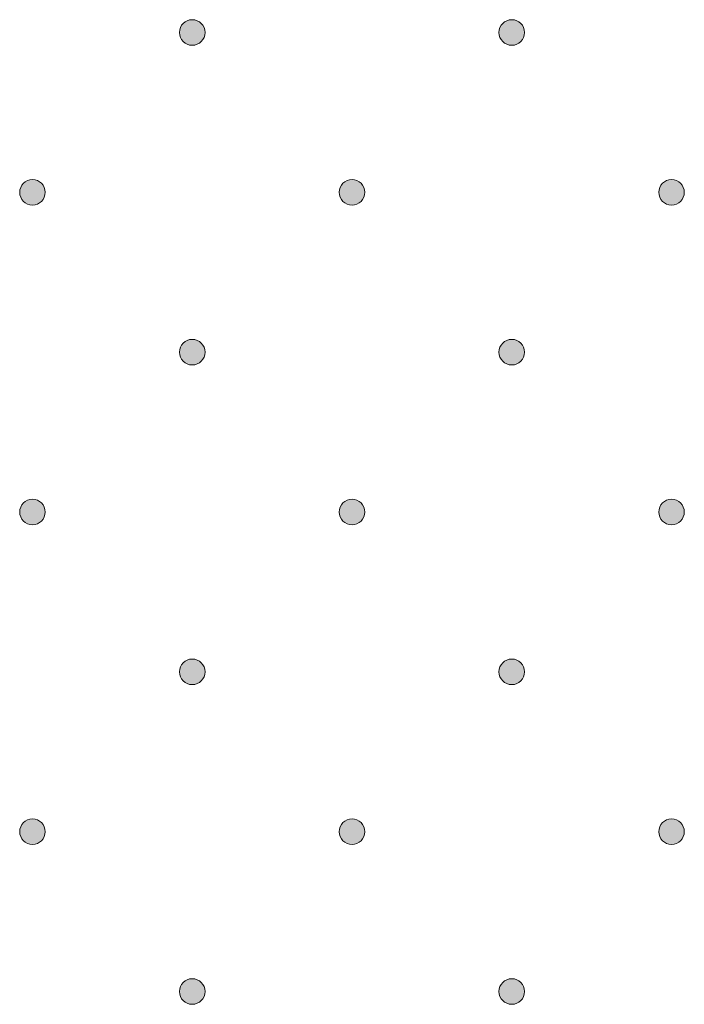
# Model space of a CAD drawing. Units: millimetres. Extents: x 0 to 208, y -208 to 15.
# Drawn here: x 35 to 40, y -90 to -82 of the extents above; entities that cross this region are included whole.
import ezdxf

# ---------------------------------------------------------------- set-up
doc = ezdxf.new("R2010")
doc.units = ezdxf.units.MM
doc.header["$MEASUREMENT"] = 0
doc.layers.add('GKA_GIPSBAUPLATTE_A_MUSTER', color=7, linetype='Continuous')

# ---------------------------------------------------------------- blocks, each defined once
blk = doc.blocks.new('block 360')
at = {"layer": 'GKA_GIPSBAUPLATTE_A_MUSTER'}
h = blk.add_hatch(color=250, dxfattribs=at)
edge = h.paths.add_edge_path()
edge.add_spline(control_points=[(35.2502, -88.4002), (35.3054, -88.4002), (35.3501, -88.445), (35.3501, -88.5002), (35.3501, -88.5554), (35.3054, -88.6002), (35.2502, -88.6002), (35.1949, -88.6002), (35.1501, -88.5554), (35.1501, -88.5002), (35.1501, -88.445), (35.1949, -88.4002), (35.2502, -88.4002)], knot_values=[0, 0, 0, 0, 1, 1, 1, 2, 2, 2, 3, 3, 3, 4, 4, 4, 4], degree=3, periodic=1)
at = {"layer": 'GKA_GIPSBAUPLATTE_A_MUSTER', "lineweight": 0}
blk.add_open_spline([(35.2502, -88.4002), (35.3054, -88.4002), (35.3501, -88.445), (35.3501, -88.5002), (35.3501, -88.5554), (35.3054, -88.6002), (35.2502, -88.6002), (35.1949, -88.6002), (35.1501, -88.5554), (35.1501, -88.5002), (35.1501, -88.445), (35.1949, -88.4002), (35.2502, -88.4002)], degree=3, knots=[0, 0, 0, 0, 1, 1, 1, 2, 2, 2, 3, 3, 3, 4, 4, 4, 4], dxfattribs=at)
at = {"layer": 'GKA_GIPSBAUPLATTE_A_MUSTER', "color": 250, "lineweight": 20}
blk.add_open_spline([(35.2502, -88.4002), (35.3054, -88.4002), (35.3501, -88.445), (35.3501, -88.5002), (35.3501, -88.5554), (35.3054, -88.6002), (35.2502, -88.6002), (35.1949, -88.6002), (35.1501, -88.5554), (35.1501, -88.5002), (35.1501, -88.445), (35.1949, -88.4002), (35.2502, -88.4002)], degree=3, knots=[0, 0, 0, 0, 1, 1, 1, 2, 2, 2, 3, 3, 3, 4, 4, 4, 4], dxfattribs=at)
blk = doc.blocks.new('block 361')
at = {"layer": 'GKA_GIPSBAUPLATTE_A_MUSTER'}
h = blk.add_hatch(color=250, dxfattribs=at)
edge = h.paths.add_edge_path()
edge.add_spline(control_points=[(37.7502, -88.4002), (37.8055, -88.4002), (37.8502, -88.445), (37.8502, -88.5002), (37.8502, -88.5554), (37.8055, -88.6002), (37.7502, -88.6002), (37.695, -88.6002), (37.6502, -88.5554), (37.6502, -88.5002), (37.6502, -88.445), (37.695, -88.4002), (37.7502, -88.4002)], knot_values=[0, 0, 0, 0, 1, 1, 1, 2, 2, 2, 3, 3, 3, 4, 4, 4, 4], degree=3, periodic=1)
at = {"layer": 'GKA_GIPSBAUPLATTE_A_MUSTER', "lineweight": 0}
blk.add_open_spline([(37.7502, -88.4002), (37.8055, -88.4002), (37.8502, -88.445), (37.8502, -88.5002), (37.8502, -88.5554), (37.8055, -88.6002), (37.7502, -88.6002), (37.695, -88.6002), (37.6502, -88.5554), (37.6502, -88.5002), (37.6502, -88.445), (37.695, -88.4002), (37.7502, -88.4002)], degree=3, knots=[0, 0, 0, 0, 1, 1, 1, 2, 2, 2, 3, 3, 3, 4, 4, 4, 4], dxfattribs=at)
at = {"layer": 'GKA_GIPSBAUPLATTE_A_MUSTER', "color": 250, "lineweight": 20}
blk.add_open_spline([(37.7502, -88.4002), (37.8055, -88.4002), (37.8502, -88.445), (37.8502, -88.5002), (37.8502, -88.5554), (37.8055, -88.6002), (37.7502, -88.6002), (37.695, -88.6002), (37.6502, -88.5554), (37.6502, -88.5002), (37.6502, -88.445), (37.695, -88.4002), (37.7502, -88.4002)], degree=3, knots=[0, 0, 0, 0, 1, 1, 1, 2, 2, 2, 3, 3, 3, 4, 4, 4, 4], dxfattribs=at)
blk = doc.blocks.new('block 362')
at = {"layer": 'GKA_GIPSBAUPLATTE_A_MUSTER'}
h = blk.add_hatch(color=250, dxfattribs=at)
edge = h.paths.add_edge_path()
edge.add_spline(control_points=[(40.2501, -88.4002), (40.3054, -88.4002), (40.3502, -88.445), (40.3502, -88.5002), (40.3502, -88.5554), (40.3054, -88.6002), (40.2501, -88.6002), (40.1949, -88.6002), (40.1502, -88.5554), (40.1502, -88.5002), (40.1502, -88.445), (40.1949, -88.4002), (40.2501, -88.4002)], knot_values=[0, 0, 0, 0, 1, 1, 1, 2, 2, 2, 3, 3, 3, 4, 4, 4, 4], degree=3, periodic=1)
at = {"layer": 'GKA_GIPSBAUPLATTE_A_MUSTER', "lineweight": 0}
blk.add_open_spline([(40.2501, -88.4002), (40.3054, -88.4002), (40.3502, -88.445), (40.3502, -88.5002), (40.3502, -88.5554), (40.3054, -88.6002), (40.2501, -88.6002), (40.1949, -88.6002), (40.1502, -88.5554), (40.1502, -88.5002), (40.1502, -88.445), (40.1949, -88.4002), (40.2501, -88.4002)], degree=3, knots=[0, 0, 0, 0, 1, 1, 1, 2, 2, 2, 3, 3, 3, 4, 4, 4, 4], dxfattribs=at)
at = {"layer": 'GKA_GIPSBAUPLATTE_A_MUSTER', "color": 250, "lineweight": 20}
blk.add_open_spline([(40.2501, -88.4002), (40.3054, -88.4002), (40.3502, -88.445), (40.3502, -88.5002), (40.3502, -88.5554), (40.3054, -88.6002), (40.2501, -88.6002), (40.1949, -88.6002), (40.1502, -88.5554), (40.1502, -88.5002), (40.1502, -88.445), (40.1949, -88.4002), (40.2501, -88.4002)], degree=3, knots=[0, 0, 0, 0, 1, 1, 1, 2, 2, 2, 3, 3, 3, 4, 4, 4, 4], dxfattribs=at)
blk = doc.blocks.new('block 365')
at = {"layer": 'GKA_GIPSBAUPLATTE_A_MUSTER'}
h = blk.add_hatch(color=250, dxfattribs=at)
edge = h.paths.add_edge_path()
edge.add_spline(control_points=[(36.5002, -89.6502), (36.5554, -89.6502), (36.6002, -89.6949), (36.6002, -89.7502), (36.6002, -89.8054), (36.5554, -89.8502), (36.5002, -89.8502), (36.4449, -89.8502), (36.4002, -89.8054), (36.4002, -89.7502), (36.4002, -89.6949), (36.4449, -89.6502), (36.5002, -89.6502)], knot_values=[0, 0, 0, 0, 1, 1, 1, 2, 2, 2, 3, 3, 3, 4, 4, 4, 4], degree=3, periodic=1)
at = {"layer": 'GKA_GIPSBAUPLATTE_A_MUSTER', "lineweight": 0}
blk.add_open_spline([(36.5002, -89.6502), (36.5554, -89.6502), (36.6002, -89.6949), (36.6002, -89.7502), (36.6002, -89.8054), (36.5554, -89.8502), (36.5002, -89.8502), (36.4449, -89.8502), (36.4002, -89.8054), (36.4002, -89.7502), (36.4002, -89.6949), (36.4449, -89.6502), (36.5002, -89.6502)], degree=3, knots=[0, 0, 0, 0, 1, 1, 1, 2, 2, 2, 3, 3, 3, 4, 4, 4, 4], dxfattribs=at)
at = {"layer": 'GKA_GIPSBAUPLATTE_A_MUSTER', "color": 250, "lineweight": 20}
blk.add_open_spline([(36.5002, -89.6502), (36.5554, -89.6502), (36.6002, -89.6949), (36.6002, -89.7502), (36.6002, -89.8054), (36.5554, -89.8502), (36.5002, -89.8502), (36.4449, -89.8502), (36.4002, -89.8054), (36.4002, -89.7502), (36.4002, -89.6949), (36.4449, -89.6502), (36.5002, -89.6502)], degree=3, knots=[0, 0, 0, 0, 1, 1, 1, 2, 2, 2, 3, 3, 3, 4, 4, 4, 4], dxfattribs=at)
blk = doc.blocks.new('block 366')
at = {"layer": 'GKA_GIPSBAUPLATTE_A_MUSTER'}
h = blk.add_hatch(color=250, dxfattribs=at)
edge = h.paths.add_edge_path()
edge.add_spline(control_points=[(39.0001, -89.6502), (39.0553, -89.6502), (39.1001, -89.6949), (39.1001, -89.7502), (39.1001, -89.8054), (39.0553, -89.8502), (39.0001, -89.8502), (38.9449, -89.8502), (38.9001, -89.8054), (38.9001, -89.7502), (38.9001, -89.6949), (38.9449, -89.6502), (39.0001, -89.6502)], knot_values=[0, 0, 0, 0, 1, 1, 1, 2, 2, 2, 3, 3, 3, 4, 4, 4, 4], degree=3, periodic=1)
at = {"layer": 'GKA_GIPSBAUPLATTE_A_MUSTER', "lineweight": 0}
blk.add_open_spline([(39.0001, -89.6502), (39.0553, -89.6502), (39.1001, -89.6949), (39.1001, -89.7502), (39.1001, -89.8054), (39.0553, -89.8502), (39.0001, -89.8502), (38.9449, -89.8502), (38.9001, -89.8054), (38.9001, -89.7502), (38.9001, -89.6949), (38.9449, -89.6502), (39.0001, -89.6502)], degree=3, knots=[0, 0, 0, 0, 1, 1, 1, 2, 2, 2, 3, 3, 3, 4, 4, 4, 4], dxfattribs=at)
at = {"layer": 'GKA_GIPSBAUPLATTE_A_MUSTER', "color": 250, "lineweight": 20}
blk.add_open_spline([(39.0001, -89.6502), (39.0553, -89.6502), (39.1001, -89.6949), (39.1001, -89.7502), (39.1001, -89.8054), (39.0553, -89.8502), (39.0001, -89.8502), (38.9449, -89.8502), (38.9001, -89.8054), (38.9001, -89.7502), (38.9001, -89.6949), (38.9449, -89.6502), (39.0001, -89.6502)], degree=3, knots=[0, 0, 0, 0, 1, 1, 1, 2, 2, 2, 3, 3, 3, 4, 4, 4, 4], dxfattribs=at)
blk = doc.blocks.new('block 371')
at = {"layer": 'GKA_GIPSBAUPLATTE_A_MUSTER'}
h = blk.add_hatch(color=250, dxfattribs=at)
edge = h.paths.add_edge_path()
edge.add_spline(control_points=[(35.2502, -85.9002), (35.3054, -85.9002), (35.3501, -85.945), (35.3501, -86.0002), (35.3501, -86.0554), (35.3054, -86.1002), (35.2502, -86.1002), (35.1949, -86.1002), (35.1501, -86.0554), (35.1501, -86.0002), (35.1501, -85.945), (35.1949, -85.9002), (35.2502, -85.9002)], knot_values=[0, 0, 0, 0, 1, 1, 1, 2, 2, 2, 3, 3, 3, 4, 4, 4, 4], degree=3, periodic=1)
at = {"layer": 'GKA_GIPSBAUPLATTE_A_MUSTER', "lineweight": 0}
blk.add_open_spline([(35.2502, -85.9002), (35.3054, -85.9002), (35.3501, -85.945), (35.3501, -86.0002), (35.3501, -86.0554), (35.3054, -86.1002), (35.2502, -86.1002), (35.1949, -86.1002), (35.1501, -86.0554), (35.1501, -86.0002), (35.1501, -85.945), (35.1949, -85.9002), (35.2502, -85.9002)], degree=3, knots=[0, 0, 0, 0, 1, 1, 1, 2, 2, 2, 3, 3, 3, 4, 4, 4, 4], dxfattribs=at)
at = {"layer": 'GKA_GIPSBAUPLATTE_A_MUSTER', "color": 250, "lineweight": 20}
blk.add_open_spline([(35.2502, -85.9002), (35.3054, -85.9002), (35.3501, -85.945), (35.3501, -86.0002), (35.3501, -86.0554), (35.3054, -86.1002), (35.2502, -86.1002), (35.1949, -86.1002), (35.1501, -86.0554), (35.1501, -86.0002), (35.1501, -85.945), (35.1949, -85.9002), (35.2502, -85.9002)], degree=3, knots=[0, 0, 0, 0, 1, 1, 1, 2, 2, 2, 3, 3, 3, 4, 4, 4, 4], dxfattribs=at)
blk = doc.blocks.new('block 372')
at = {"layer": 'GKA_GIPSBAUPLATTE_A_MUSTER'}
h = blk.add_hatch(color=250, dxfattribs=at)
edge = h.paths.add_edge_path()
edge.add_spline(control_points=[(37.7502, -85.9002), (37.8055, -85.9002), (37.8502, -85.945), (37.8502, -86.0002), (37.8502, -86.0554), (37.8055, -86.1002), (37.7502, -86.1002), (37.695, -86.1002), (37.6502, -86.0554), (37.6502, -86.0002), (37.6502, -85.945), (37.695, -85.9002), (37.7502, -85.9002)], knot_values=[0, 0, 0, 0, 1, 1, 1, 2, 2, 2, 3, 3, 3, 4, 4, 4, 4], degree=3, periodic=1)
at = {"layer": 'GKA_GIPSBAUPLATTE_A_MUSTER', "lineweight": 0}
blk.add_open_spline([(37.7502, -85.9002), (37.8055, -85.9002), (37.8502, -85.945), (37.8502, -86.0002), (37.8502, -86.0554), (37.8055, -86.1002), (37.7502, -86.1002), (37.695, -86.1002), (37.6502, -86.0554), (37.6502, -86.0002), (37.6502, -85.945), (37.695, -85.9002), (37.7502, -85.9002)], degree=3, knots=[0, 0, 0, 0, 1, 1, 1, 2, 2, 2, 3, 3, 3, 4, 4, 4, 4], dxfattribs=at)
at = {"layer": 'GKA_GIPSBAUPLATTE_A_MUSTER', "color": 250, "lineweight": 20}
blk.add_open_spline([(37.7502, -85.9002), (37.8055, -85.9002), (37.8502, -85.945), (37.8502, -86.0002), (37.8502, -86.0554), (37.8055, -86.1002), (37.7502, -86.1002), (37.695, -86.1002), (37.6502, -86.0554), (37.6502, -86.0002), (37.6502, -85.945), (37.695, -85.9002), (37.7502, -85.9002)], degree=3, knots=[0, 0, 0, 0, 1, 1, 1, 2, 2, 2, 3, 3, 3, 4, 4, 4, 4], dxfattribs=at)
blk = doc.blocks.new('block 373')
at = {"layer": 'GKA_GIPSBAUPLATTE_A_MUSTER'}
h = blk.add_hatch(color=250, dxfattribs=at)
edge = h.paths.add_edge_path()
edge.add_spline(control_points=[(40.2501, -85.9002), (40.3054, -85.9002), (40.3502, -85.945), (40.3502, -86.0002), (40.3502, -86.0554), (40.3054, -86.1002), (40.2501, -86.1002), (40.1949, -86.1002), (40.1502, -86.0554), (40.1502, -86.0002), (40.1502, -85.945), (40.1949, -85.9002), (40.2501, -85.9002)], knot_values=[0, 0, 0, 0, 1, 1, 1, 2, 2, 2, 3, 3, 3, 4, 4, 4, 4], degree=3, periodic=1)
at = {"layer": 'GKA_GIPSBAUPLATTE_A_MUSTER', "lineweight": 0}
blk.add_open_spline([(40.2501, -85.9002), (40.3054, -85.9002), (40.3502, -85.945), (40.3502, -86.0002), (40.3502, -86.0554), (40.3054, -86.1002), (40.2501, -86.1002), (40.1949, -86.1002), (40.1502, -86.0554), (40.1502, -86.0002), (40.1502, -85.945), (40.1949, -85.9002), (40.2501, -85.9002)], degree=3, knots=[0, 0, 0, 0, 1, 1, 1, 2, 2, 2, 3, 3, 3, 4, 4, 4, 4], dxfattribs=at)
at = {"layer": 'GKA_GIPSBAUPLATTE_A_MUSTER', "color": 250, "lineweight": 20}
blk.add_open_spline([(40.2501, -85.9002), (40.3054, -85.9002), (40.3502, -85.945), (40.3502, -86.0002), (40.3502, -86.0554), (40.3054, -86.1002), (40.2501, -86.1002), (40.1949, -86.1002), (40.1502, -86.0554), (40.1502, -86.0002), (40.1502, -85.945), (40.1949, -85.9002), (40.2501, -85.9002)], degree=3, knots=[0, 0, 0, 0, 1, 1, 1, 2, 2, 2, 3, 3, 3, 4, 4, 4, 4], dxfattribs=at)
blk = doc.blocks.new('block 376')
at = {"layer": 'GKA_GIPSBAUPLATTE_A_MUSTER'}
h = blk.add_hatch(color=250, dxfattribs=at)
edge = h.paths.add_edge_path()
edge.add_spline(control_points=[(36.5002, -87.1502), (36.5554, -87.1502), (36.6002, -87.195), (36.6002, -87.2502), (36.6002, -87.3054), (36.5554, -87.3502), (36.5002, -87.3502), (36.4449, -87.3502), (36.4002, -87.3054), (36.4002, -87.2502), (36.4002, -87.195), (36.4449, -87.1502), (36.5002, -87.1502)], knot_values=[0, 0, 0, 0, 1, 1, 1, 2, 2, 2, 3, 3, 3, 4, 4, 4, 4], degree=3, periodic=1)
at = {"layer": 'GKA_GIPSBAUPLATTE_A_MUSTER', "lineweight": 0}
blk.add_open_spline([(36.5002, -87.1502), (36.5554, -87.1502), (36.6002, -87.195), (36.6002, -87.2502), (36.6002, -87.3054), (36.5554, -87.3502), (36.5002, -87.3502), (36.4449, -87.3502), (36.4002, -87.3054), (36.4002, -87.2502), (36.4002, -87.195), (36.4449, -87.1502), (36.5002, -87.1502)], degree=3, knots=[0, 0, 0, 0, 1, 1, 1, 2, 2, 2, 3, 3, 3, 4, 4, 4, 4], dxfattribs=at)
at = {"layer": 'GKA_GIPSBAUPLATTE_A_MUSTER', "color": 250, "lineweight": 20}
blk.add_open_spline([(36.5002, -87.1502), (36.5554, -87.1502), (36.6002, -87.195), (36.6002, -87.2502), (36.6002, -87.3054), (36.5554, -87.3502), (36.5002, -87.3502), (36.4449, -87.3502), (36.4002, -87.3054), (36.4002, -87.2502), (36.4002, -87.195), (36.4449, -87.1502), (36.5002, -87.1502)], degree=3, knots=[0, 0, 0, 0, 1, 1, 1, 2, 2, 2, 3, 3, 3, 4, 4, 4, 4], dxfattribs=at)
blk = doc.blocks.new('block 377')
at = {"layer": 'GKA_GIPSBAUPLATTE_A_MUSTER'}
h = blk.add_hatch(color=250, dxfattribs=at)
edge = h.paths.add_edge_path()
edge.add_spline(control_points=[(39.0001, -87.1502), (39.0553, -87.1502), (39.1001, -87.195), (39.1001, -87.2502), (39.1001, -87.3054), (39.0553, -87.3502), (39.0001, -87.3502), (38.9449, -87.3502), (38.9001, -87.3054), (38.9001, -87.2502), (38.9001, -87.195), (38.9449, -87.1502), (39.0001, -87.1502)], knot_values=[0, 0, 0, 0, 1, 1, 1, 2, 2, 2, 3, 3, 3, 4, 4, 4, 4], degree=3, periodic=1)
at = {"layer": 'GKA_GIPSBAUPLATTE_A_MUSTER', "lineweight": 0}
blk.add_open_spline([(39.0001, -87.1502), (39.0553, -87.1502), (39.1001, -87.195), (39.1001, -87.2502), (39.1001, -87.3054), (39.0553, -87.3502), (39.0001, -87.3502), (38.9449, -87.3502), (38.9001, -87.3054), (38.9001, -87.2502), (38.9001, -87.195), (38.9449, -87.1502), (39.0001, -87.1502)], degree=3, knots=[0, 0, 0, 0, 1, 1, 1, 2, 2, 2, 3, 3, 3, 4, 4, 4, 4], dxfattribs=at)
at = {"layer": 'GKA_GIPSBAUPLATTE_A_MUSTER', "color": 250, "lineweight": 20}
blk.add_open_spline([(39.0001, -87.1502), (39.0553, -87.1502), (39.1001, -87.195), (39.1001, -87.2502), (39.1001, -87.3054), (39.0553, -87.3502), (39.0001, -87.3502), (38.9449, -87.3502), (38.9001, -87.3054), (38.9001, -87.2502), (38.9001, -87.195), (38.9449, -87.1502), (39.0001, -87.1502)], degree=3, knots=[0, 0, 0, 0, 1, 1, 1, 2, 2, 2, 3, 3, 3, 4, 4, 4, 4], dxfattribs=at)
blk = doc.blocks.new('block 382')
at = {"layer": 'GKA_GIPSBAUPLATTE_A_MUSTER'}
h = blk.add_hatch(color=250, dxfattribs=at)
edge = h.paths.add_edge_path()
edge.add_spline(control_points=[(35.2502, -83.4002), (35.3054, -83.4002), (35.3501, -83.445), (35.3501, -83.5002), (35.3501, -83.5554), (35.3054, -83.6002), (35.2502, -83.6002), (35.1949, -83.6002), (35.1501, -83.5554), (35.1501, -83.5002), (35.1501, -83.445), (35.1949, -83.4002), (35.2502, -83.4002)], knot_values=[0, 0, 0, 0, 1, 1, 1, 2, 2, 2, 3, 3, 3, 4, 4, 4, 4], degree=3, periodic=1)
at = {"layer": 'GKA_GIPSBAUPLATTE_A_MUSTER', "lineweight": 0}
blk.add_open_spline([(35.2502, -83.4002), (35.3054, -83.4002), (35.3501, -83.445), (35.3501, -83.5002), (35.3501, -83.5554), (35.3054, -83.6002), (35.2502, -83.6002), (35.1949, -83.6002), (35.1501, -83.5554), (35.1501, -83.5002), (35.1501, -83.445), (35.1949, -83.4002), (35.2502, -83.4002)], degree=3, knots=[0, 0, 0, 0, 1, 1, 1, 2, 2, 2, 3, 3, 3, 4, 4, 4, 4], dxfattribs=at)
at = {"layer": 'GKA_GIPSBAUPLATTE_A_MUSTER', "color": 250, "lineweight": 20}
blk.add_open_spline([(35.2502, -83.4002), (35.3054, -83.4002), (35.3501, -83.445), (35.3501, -83.5002), (35.3501, -83.5554), (35.3054, -83.6002), (35.2502, -83.6002), (35.1949, -83.6002), (35.1501, -83.5554), (35.1501, -83.5002), (35.1501, -83.445), (35.1949, -83.4002), (35.2502, -83.4002)], degree=3, knots=[0, 0, 0, 0, 1, 1, 1, 2, 2, 2, 3, 3, 3, 4, 4, 4, 4], dxfattribs=at)
blk = doc.blocks.new('block 383')
at = {"layer": 'GKA_GIPSBAUPLATTE_A_MUSTER'}
h = blk.add_hatch(color=250, dxfattribs=at)
edge = h.paths.add_edge_path()
edge.add_spline(control_points=[(37.7502, -83.4002), (37.8055, -83.4002), (37.8502, -83.445), (37.8502, -83.5002), (37.8502, -83.5554), (37.8055, -83.6002), (37.7502, -83.6002), (37.695, -83.6002), (37.6502, -83.5554), (37.6502, -83.5002), (37.6502, -83.445), (37.695, -83.4002), (37.7502, -83.4002)], knot_values=[0, 0, 0, 0, 1, 1, 1, 2, 2, 2, 3, 3, 3, 4, 4, 4, 4], degree=3, periodic=1)
at = {"layer": 'GKA_GIPSBAUPLATTE_A_MUSTER', "lineweight": 0}
blk.add_open_spline([(37.7502, -83.4002), (37.8055, -83.4002), (37.8502, -83.445), (37.8502, -83.5002), (37.8502, -83.5554), (37.8055, -83.6002), (37.7502, -83.6002), (37.695, -83.6002), (37.6502, -83.5554), (37.6502, -83.5002), (37.6502, -83.445), (37.695, -83.4002), (37.7502, -83.4002)], degree=3, knots=[0, 0, 0, 0, 1, 1, 1, 2, 2, 2, 3, 3, 3, 4, 4, 4, 4], dxfattribs=at)
at = {"layer": 'GKA_GIPSBAUPLATTE_A_MUSTER', "color": 250, "lineweight": 20}
blk.add_open_spline([(37.7502, -83.4002), (37.8055, -83.4002), (37.8502, -83.445), (37.8502, -83.5002), (37.8502, -83.5554), (37.8055, -83.6002), (37.7502, -83.6002), (37.695, -83.6002), (37.6502, -83.5554), (37.6502, -83.5002), (37.6502, -83.445), (37.695, -83.4002), (37.7502, -83.4002)], degree=3, knots=[0, 0, 0, 0, 1, 1, 1, 2, 2, 2, 3, 3, 3, 4, 4, 4, 4], dxfattribs=at)
blk = doc.blocks.new('block 384')
at = {"layer": 'GKA_GIPSBAUPLATTE_A_MUSTER'}
h = blk.add_hatch(color=250, dxfattribs=at)
edge = h.paths.add_edge_path()
edge.add_spline(control_points=[(40.2501, -83.4002), (40.3054, -83.4002), (40.3502, -83.445), (40.3502, -83.5002), (40.3502, -83.5554), (40.3054, -83.6002), (40.2501, -83.6002), (40.1949, -83.6002), (40.1502, -83.5554), (40.1502, -83.5002), (40.1502, -83.445), (40.1949, -83.4002), (40.2501, -83.4002)], knot_values=[0, 0, 0, 0, 1, 1, 1, 2, 2, 2, 3, 3, 3, 4, 4, 4, 4], degree=3, periodic=1)
at = {"layer": 'GKA_GIPSBAUPLATTE_A_MUSTER', "lineweight": 0}
blk.add_open_spline([(40.2501, -83.4002), (40.3054, -83.4002), (40.3502, -83.445), (40.3502, -83.5002), (40.3502, -83.5554), (40.3054, -83.6002), (40.2501, -83.6002), (40.1949, -83.6002), (40.1502, -83.5554), (40.1502, -83.5002), (40.1502, -83.445), (40.1949, -83.4002), (40.2501, -83.4002)], degree=3, knots=[0, 0, 0, 0, 1, 1, 1, 2, 2, 2, 3, 3, 3, 4, 4, 4, 4], dxfattribs=at)
at = {"layer": 'GKA_GIPSBAUPLATTE_A_MUSTER', "color": 250, "lineweight": 20}
blk.add_open_spline([(40.2501, -83.4002), (40.3054, -83.4002), (40.3502, -83.445), (40.3502, -83.5002), (40.3502, -83.5554), (40.3054, -83.6002), (40.2501, -83.6002), (40.1949, -83.6002), (40.1502, -83.5554), (40.1502, -83.5002), (40.1502, -83.445), (40.1949, -83.4002), (40.2501, -83.4002)], degree=3, knots=[0, 0, 0, 0, 1, 1, 1, 2, 2, 2, 3, 3, 3, 4, 4, 4, 4], dxfattribs=at)
blk = doc.blocks.new('block 387')
at = {"layer": 'GKA_GIPSBAUPLATTE_A_MUSTER'}
h = blk.add_hatch(color=250, dxfattribs=at)
edge = h.paths.add_edge_path()
edge.add_spline(control_points=[(36.5002, -84.6502), (36.5554, -84.6502), (36.6002, -84.695), (36.6002, -84.7502), (36.6002, -84.8054), (36.5554, -84.8502), (36.5002, -84.8502), (36.4449, -84.8502), (36.4002, -84.8054), (36.4002, -84.7502), (36.4002, -84.695), (36.4449, -84.6502), (36.5002, -84.6502)], knot_values=[0, 0, 0, 0, 1, 1, 1, 2, 2, 2, 3, 3, 3, 4, 4, 4, 4], degree=3, periodic=1)
at = {"layer": 'GKA_GIPSBAUPLATTE_A_MUSTER', "lineweight": 0}
blk.add_open_spline([(36.5002, -84.6502), (36.5554, -84.6502), (36.6002, -84.695), (36.6002, -84.7502), (36.6002, -84.8054), (36.5554, -84.8502), (36.5002, -84.8502), (36.4449, -84.8502), (36.4002, -84.8054), (36.4002, -84.7502), (36.4002, -84.695), (36.4449, -84.6502), (36.5002, -84.6502)], degree=3, knots=[0, 0, 0, 0, 1, 1, 1, 2, 2, 2, 3, 3, 3, 4, 4, 4, 4], dxfattribs=at)
at = {"layer": 'GKA_GIPSBAUPLATTE_A_MUSTER', "color": 250, "lineweight": 20}
blk.add_open_spline([(36.5002, -84.6502), (36.5554, -84.6502), (36.6002, -84.695), (36.6002, -84.7502), (36.6002, -84.8054), (36.5554, -84.8502), (36.5002, -84.8502), (36.4449, -84.8502), (36.4002, -84.8054), (36.4002, -84.7502), (36.4002, -84.695), (36.4449, -84.6502), (36.5002, -84.6502)], degree=3, knots=[0, 0, 0, 0, 1, 1, 1, 2, 2, 2, 3, 3, 3, 4, 4, 4, 4], dxfattribs=at)
blk = doc.blocks.new('block 388')
at = {"layer": 'GKA_GIPSBAUPLATTE_A_MUSTER'}
h = blk.add_hatch(color=250, dxfattribs=at)
edge = h.paths.add_edge_path()
edge.add_spline(control_points=[(39.0001, -84.6502), (39.0553, -84.6502), (39.1001, -84.695), (39.1001, -84.7502), (39.1001, -84.8054), (39.0553, -84.8502), (39.0001, -84.8502), (38.9449, -84.8502), (38.9001, -84.8054), (38.9001, -84.7502), (38.9001, -84.695), (38.9449, -84.6502), (39.0001, -84.6502)], knot_values=[0, 0, 0, 0, 1, 1, 1, 2, 2, 2, 3, 3, 3, 4, 4, 4, 4], degree=3, periodic=1)
at = {"layer": 'GKA_GIPSBAUPLATTE_A_MUSTER', "lineweight": 0}
blk.add_open_spline([(39.0001, -84.6502), (39.0553, -84.6502), (39.1001, -84.695), (39.1001, -84.7502), (39.1001, -84.8054), (39.0553, -84.8502), (39.0001, -84.8502), (38.9449, -84.8502), (38.9001, -84.8054), (38.9001, -84.7502), (38.9001, -84.695), (38.9449, -84.6502), (39.0001, -84.6502)], degree=3, knots=[0, 0, 0, 0, 1, 1, 1, 2, 2, 2, 3, 3, 3, 4, 4, 4, 4], dxfattribs=at)
at = {"layer": 'GKA_GIPSBAUPLATTE_A_MUSTER', "color": 250, "lineweight": 20}
blk.add_open_spline([(39.0001, -84.6502), (39.0553, -84.6502), (39.1001, -84.695), (39.1001, -84.7502), (39.1001, -84.8054), (39.0553, -84.8502), (39.0001, -84.8502), (38.9449, -84.8502), (38.9001, -84.8054), (38.9001, -84.7502), (38.9001, -84.695), (38.9449, -84.6502), (39.0001, -84.6502)], degree=3, knots=[0, 0, 0, 0, 1, 1, 1, 2, 2, 2, 3, 3, 3, 4, 4, 4, 4], dxfattribs=at)
blk = doc.blocks.new('block 398')
at = {"layer": 'GKA_GIPSBAUPLATTE_A_MUSTER'}
h = blk.add_hatch(color=250, dxfattribs=at)
edge = h.paths.add_edge_path()
edge.add_spline(control_points=[(36.5002, -82.1502), (36.5554, -82.1502), (36.6002, -82.195), (36.6002, -82.2502), (36.6002, -82.3054), (36.5554, -82.3502), (36.5002, -82.3502), (36.4449, -82.3502), (36.4002, -82.3054), (36.4002, -82.2502), (36.4002, -82.195), (36.4449, -82.1502), (36.5002, -82.1502)], knot_values=[0, 0, 0, 0, 1, 1, 1, 2, 2, 2, 3, 3, 3, 4, 4, 4, 4], degree=3, periodic=1)
at = {"layer": 'GKA_GIPSBAUPLATTE_A_MUSTER', "lineweight": 0}
blk.add_open_spline([(36.5002, -82.1502), (36.5554, -82.1502), (36.6002, -82.195), (36.6002, -82.2502), (36.6002, -82.3054), (36.5554, -82.3502), (36.5002, -82.3502), (36.4449, -82.3502), (36.4002, -82.3054), (36.4002, -82.2502), (36.4002, -82.195), (36.4449, -82.1502), (36.5002, -82.1502)], degree=3, knots=[0, 0, 0, 0, 1, 1, 1, 2, 2, 2, 3, 3, 3, 4, 4, 4, 4], dxfattribs=at)
at = {"layer": 'GKA_GIPSBAUPLATTE_A_MUSTER', "color": 250, "lineweight": 20}
blk.add_open_spline([(36.5002, -82.1502), (36.5554, -82.1502), (36.6002, -82.195), (36.6002, -82.2502), (36.6002, -82.3054), (36.5554, -82.3502), (36.5002, -82.3502), (36.4449, -82.3502), (36.4002, -82.3054), (36.4002, -82.2502), (36.4002, -82.195), (36.4449, -82.1502), (36.5002, -82.1502)], degree=3, knots=[0, 0, 0, 0, 1, 1, 1, 2, 2, 2, 3, 3, 3, 4, 4, 4, 4], dxfattribs=at)
blk = doc.blocks.new('block 399')
at = {"layer": 'GKA_GIPSBAUPLATTE_A_MUSTER'}
h = blk.add_hatch(color=250, dxfattribs=at)
edge = h.paths.add_edge_path()
edge.add_spline(control_points=[(39.0001, -82.1502), (39.0553, -82.1502), (39.1001, -82.195), (39.1001, -82.2502), (39.1001, -82.3054), (39.0553, -82.3502), (39.0001, -82.3502), (38.9449, -82.3502), (38.9001, -82.3054), (38.9001, -82.2502), (38.9001, -82.195), (38.9449, -82.1502), (39.0001, -82.1502)], knot_values=[0, 0, 0, 0, 1, 1, 1, 2, 2, 2, 3, 3, 3, 4, 4, 4, 4], degree=3, periodic=1)
at = {"layer": 'GKA_GIPSBAUPLATTE_A_MUSTER', "lineweight": 0}
blk.add_open_spline([(39.0001, -82.1502), (39.0553, -82.1502), (39.1001, -82.195), (39.1001, -82.2502), (39.1001, -82.3054), (39.0553, -82.3502), (39.0001, -82.3502), (38.9449, -82.3502), (38.9001, -82.3054), (38.9001, -82.2502), (38.9001, -82.195), (38.9449, -82.1502), (39.0001, -82.1502)], degree=3, knots=[0, 0, 0, 0, 1, 1, 1, 2, 2, 2, 3, 3, 3, 4, 4, 4, 4], dxfattribs=at)
at = {"layer": 'GKA_GIPSBAUPLATTE_A_MUSTER', "color": 250, "lineweight": 20}
blk.add_open_spline([(39.0001, -82.1502), (39.0553, -82.1502), (39.1001, -82.195), (39.1001, -82.2502), (39.1001, -82.3054), (39.0553, -82.3502), (39.0001, -82.3502), (38.9449, -82.3502), (38.9001, -82.3054), (38.9001, -82.2502), (38.9001, -82.195), (38.9449, -82.1502), (39.0001, -82.1502)], degree=3, knots=[0, 0, 0, 0, 1, 1, 1, 2, 2, 2, 3, 3, 3, 4, 4, 4, 4], dxfattribs=at)

msp = doc.modelspace()

# ---------------------------------------------------------------- block references
at = {"layer": 'GKA_GIPSBAUPLATTE_A_MUSTER'}
for name in ['block 398', 'block 399', 'block 382', 'block 383', 'block 384', 'block 387', 'block 388', 'block 371', 'block 372', 'block 373', 'block 376', 'block 377', 'block 360', 'block 361', 'block 362', 'block 365', 'block 366']:
    msp.add_blockref(name, (0, 0), dxfattribs=at)

doc.saveas('drawing.dxf')
